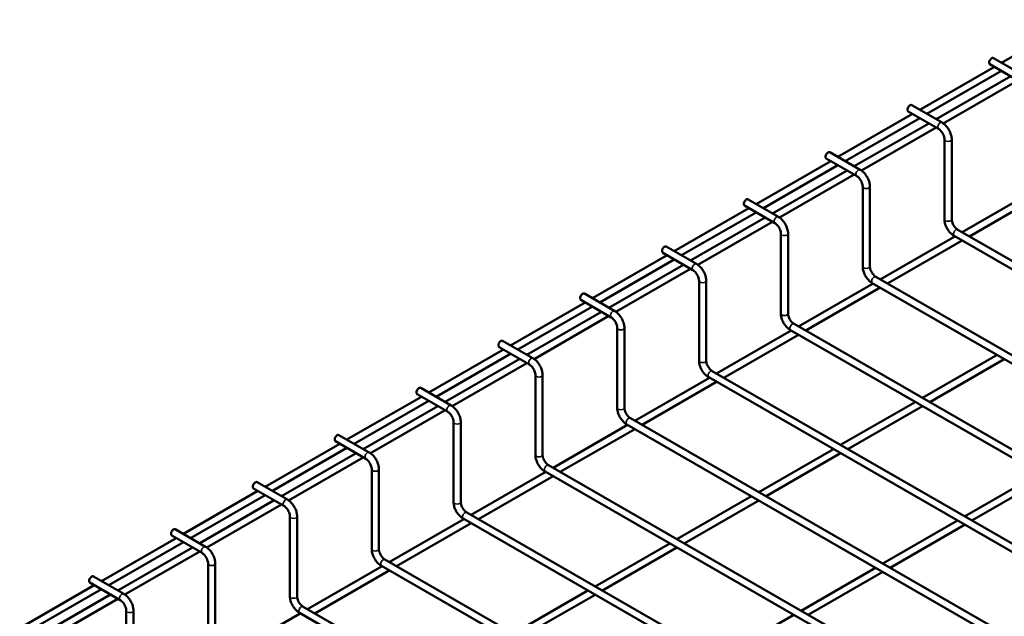
# Model space of a CAD drawing. Units: inches. Extents: x 3 to 197, y 0 to 154.
# Drawn here: x 98 to 136, y 44 to 66 of the extents above; entities that cross this region are included whole.
import ezdxf

# ---------------------------------------------------------------- set-up
doc = ezdxf.new("R2010")
doc.units = ezdxf.units.IN
doc.header["$LTSCALE"] = 4.545455
doc.header["$MEASUREMENT"] = 0
doc.layers.add('Visible (ANSI)', color=7, linetype='Continuous', lineweight=50)
doc.layers.add('Visible Narrow (ANSI)', color=7, linetype='Continuous', lineweight=35)

msp = doc.modelspace()

# ---------------------------------------------------------------- linework, layer by layer
at = {"layer": 'Visible (ANSI)'}
for p, q in [((135.719, 64.754), (138.548, 66.383)), ((132.618, 62.968), (135.446, 64.597)), ((136.427, 64.032), (135.278, 64.694)), ((136.564, 64.268), (135.415, 64.93)), ((132.891, 62.811), (135.719, 64.44)), ((133.237, 62.612), (136.065, 64.241)), ((133.507, 62.453), (136.338, 64.083)), ((133.462, 62.482), (132.313, 63.144)), ((129.516, 61.182), (132.344, 62.811)), ((133.326, 62.246), (132.177, 62.907)), ((129.789, 61.025), (132.618, 62.654)), ((130.135, 60.826), (132.963, 62.454)), ((130.406, 60.667), (133.237, 62.297)), ((133.555, 58.82), (133.555, 61.849)), ((133.828, 58.82), (133.828, 61.849)), ((130.36, 60.696), (129.211, 61.358)), ((126.414, 59.396), (129.243, 61.025)), ((126.688, 59.239), (129.516, 60.867)), ((130.224, 60.46), (129.075, 61.121)), ((127.033, 59.04), (129.862, 60.668)), ((127.304, 58.881), (130.135, 60.511)), ((130.453, 57.034), (130.453, 60.063)), ((130.726, 57.034), (130.726, 60.063)), ((134.223, 58.328), (137.051, 59.957)), ((134.496, 58.171), (137.324, 59.799)), ((127.259, 58.91), (126.11, 59.572)), ((123.313, 57.61), (126.141, 59.239)), ((123.586, 57.453), (126.414, 59.081)), ((127.123, 58.674), (125.974, 59.335)), ((123.932, 57.254), (126.76, 58.882)), ((124.202, 57.095), (127.033, 58.725)), ((127.352, 55.248), (127.352, 58.277)), ((127.624, 55.248), (127.624, 58.277)), ((150.119, 49.174), (134.057, 58.424)), ((131.121, 56.542), (133.949, 58.171)), ((131.394, 56.384), (134.223, 58.013)), ((149.944, 48.96), (133.92, 58.187)), ((124.021, 56.887), (122.872, 57.549)), ((124.157, 57.124), (123.008, 57.785)), ((120.211, 55.824), (123.039, 57.453)), ((120.484, 55.667), (123.313, 57.295)), ((120.83, 55.467), (123.658, 57.096)), ((121.101, 55.309), (123.932, 56.939)), ((124.25, 53.462), (124.25, 56.491)), ((124.523, 53.462), (124.523, 56.491)), ((128.019, 54.756), (130.848, 56.384)), ((146.843, 47.174), (130.819, 56.401)), ((147.017, 47.388), (130.955, 56.637)), ((121.055, 55.338), (119.906, 55.999)), ((128.293, 54.598), (131.121, 56.227)), ((117.109, 54.038), (119.938, 55.667)), ((120.919, 55.101), (119.77, 55.763)), ((117.383, 53.88), (120.211, 55.509)), ((117.728, 53.681), (120.557, 55.31)), ((117.999, 53.522), (120.83, 55.153)), ((121.148, 51.676), (121.148, 54.705)), ((121.421, 51.676), (121.421, 54.705)), ((124.918, 52.97), (127.746, 54.598)), ((143.741, 45.388), (127.717, 54.615)), ((143.916, 45.602), (127.853, 54.851)), ((117.954, 53.552), (116.805, 54.213)), ((125.191, 52.812), (128.019, 54.441)), ((114.008, 52.252), (116.836, 53.88)), ((117.818, 53.315), (116.669, 53.977)), ((114.281, 52.094), (117.109, 53.723)), ((114.627, 51.895), (117.455, 53.524)), ((132.72, 52.049), (135.548, 53.677)), ((132.993, 51.891), (135.822, 53.52)), ((114.898, 51.736), (117.728, 53.367)), ((140.814, 43.815), (124.752, 53.065)), ((118.047, 49.89), (118.047, 52.918)), ((118.319, 49.89), (118.319, 52.918)), ((121.816, 51.183), (124.645, 52.812)), ((122.089, 51.026), (124.918, 52.655)), ((140.639, 43.601), (124.616, 52.829)), ((114.852, 51.765), (113.703, 52.427)), ((110.906, 50.466), (113.735, 52.094)), ((111.179, 50.308), (114.008, 51.937)), ((114.716, 51.529), (113.567, 52.191)), ((129.618, 50.263), (132.447, 51.891)), ((111.525, 50.109), (114.354, 51.738)), ((111.796, 49.95), (114.627, 51.58)), ((129.892, 50.105), (132.72, 51.734)), ((114.945, 48.104), (114.945, 51.132)), ((115.218, 48.104), (115.218, 51.132)), ((137.713, 42.029), (121.65, 51.279)), ((118.715, 49.397), (121.543, 51.026)), ((118.988, 49.24), (121.816, 50.869)), ((137.538, 41.815), (121.514, 51.043)), ((111.614, 49.743), (110.465, 50.405)), ((111.751, 49.979), (110.601, 50.641)), ((107.805, 48.679), (110.633, 50.308)), ((108.078, 48.522), (110.906, 50.151)), ((126.517, 48.477), (129.345, 50.105)), ((108.424, 48.323), (111.252, 49.952)), ((108.694, 48.164), (111.525, 49.794)), ((126.79, 48.319), (129.618, 49.948)), ((111.843, 46.318), (111.843, 49.346)), ((112.116, 46.318), (112.116, 49.346)), ((134.611, 40.243), (118.548, 49.493)), ((115.613, 47.611), (118.441, 49.24)), ((115.886, 47.454), (118.715, 49.083)), ((134.436, 40.029), (118.412, 49.257)), ((134.319, 47.556), (137.147, 49.184)), ((134.592, 47.398), (137.421, 49.027)), ((104.703, 46.893), (107.531, 48.522)), ((108.513, 47.957), (107.364, 48.619)), ((108.649, 48.193), (107.5, 48.855)), ((104.976, 46.736), (107.805, 48.365)), ((105.322, 46.537), (108.15, 48.166)), ((123.415, 46.69), (126.244, 48.319)), ((123.688, 46.533), (126.517, 48.162)), ((105.593, 46.378), (108.424, 48.008)), ((108.742, 44.531), (108.742, 47.56)), ((109.015, 44.531), (109.015, 47.56)), ((112.511, 45.825), (115.34, 47.454)), ((131.334, 38.243), (115.311, 47.471)), ((131.509, 38.457), (115.447, 47.707)), ((105.547, 46.407), (104.398, 47.069)), ((112.785, 45.668), (115.613, 47.297)), ((131.217, 45.77), (134.046, 47.398)), ((131.491, 45.612), (134.319, 47.241)), ((101.601, 45.107), (104.43, 46.736)), ((105.411, 46.171), (104.262, 46.832)), ((101.875, 44.95), (104.703, 46.579)), ((102.22, 44.751), (105.049, 46.379)), ((120.314, 44.904), (123.142, 46.533)), ((120.587, 44.747), (123.415, 46.376)), ((102.491, 44.592), (105.322, 46.222)), ((128.408, 36.671), (112.345, 45.921)), ((105.64, 42.745), (105.64, 45.774)), ((105.913, 42.745), (105.913, 45.774)), ((109.41, 44.039), (112.238, 45.668)), ((128.233, 36.457), (112.209, 45.684)), ((128.116, 43.983), (130.944, 45.612)), ((102.446, 44.621), (101.297, 45.283)), ((109.683, 43.882), (112.511, 45.51)), ((128.389, 43.826), (131.217, 45.455)), ((98.5, 43.321), (101.328, 44.95)), ((98.773, 43.164), (101.601, 44.793)), ((102.31, 44.385), (101.161, 45.046)), ((99.119, 42.965), (101.947, 44.593)), ((99.389, 42.806), (102.22, 44.436)), ((117.212, 43.118), (120.04, 44.747)), ((117.485, 42.961), (120.314, 44.59)), ((125.306, 34.885), (109.244, 44.135)), ((102.539, 40.959), (102.539, 43.988)), ((102.811, 40.959), (102.811, 43.988)), ((106.308, 42.253), (109.136, 43.882)), ((125.131, 34.671), (109.107, 43.898)), ((125.014, 42.197), (127.843, 43.826))]:
    msp.add_line(p, q, dxfattribs=at)
for centre in [(135.346, 64.812), (132.245, 63.026), (129.143, 61.24), (126.042, 59.453), (122.94, 57.667), (119.838, 55.881), (116.737, 54.095), (113.635, 52.309), (110.533, 50.523), (107.432, 48.737), (104.33, 46.951), (101.229, 45.165)]:
    msp.add_ellipse(centre, major_axis=(0.068, 0.118), ratio=0.578093, start_param=0, end_param=3.141593, dxfattribs=at)
for points, knots in [([(133.828, 61.849), (133.828, 61.897), (133.821, 61.947), (133.797, 62.045), (133.78, 62.094), (133.736, 62.188), (133.71, 62.234), (133.65, 62.319), (133.616, 62.358), (133.543, 62.428), (133.504, 62.458), (133.462, 62.482)], [0, 0, 0, 0, 0.314159, 0.314159, 0.628319, 0.628319, 0.942478, 0.942478, 1.256637, 1.256637, 1.570796, 1.570796, 1.570796, 1.570796]), ([(133.555, 61.849), (133.555, 61.868), (133.553, 61.89), (133.543, 61.938), (133.536, 61.964), (133.515, 62.019), (133.502, 62.047), (133.47, 62.101), (133.453, 62.127), (133.415, 62.173), (133.395, 62.194), (133.358, 62.225), (133.341, 62.237), (133.326, 62.246)], [6.283185, 6.283185, 6.283185, 6.283185, 6.532759, 6.532759, 6.795267, 6.795267, 7.067834, 7.067834, 7.343991, 7.343991, 7.616398, 7.616398, 7.853982, 7.853982, 7.853982, 7.853982]), ([(130.726, 60.063), (130.726, 60.111), (130.719, 60.16), (130.696, 60.259), (130.678, 60.307), (130.635, 60.402), (130.608, 60.448), (130.548, 60.533), (130.515, 60.572), (130.442, 60.642), (130.402, 60.672), (130.36, 60.696)], [0, 0, 0, 0, 0.314159, 0.314159, 0.628319, 0.628319, 0.942478, 0.942478, 1.256637, 1.256637, 1.570796, 1.570796, 1.570796, 1.570796]), ([(130.453, 60.063), (130.453, 60.082), (130.451, 60.103), (130.442, 60.152), (130.434, 60.178), (130.413, 60.233), (130.4, 60.261), (130.369, 60.315), (130.351, 60.341), (130.313, 60.387), (130.293, 60.407), (130.256, 60.439), (130.24, 60.451), (130.224, 60.46)], [6.283185, 6.283185, 6.283185, 6.283185, 6.532759, 6.532759, 6.795267, 6.795267, 7.067834, 7.067834, 7.343991, 7.343991, 7.616398, 7.616398, 7.853982, 7.853982, 7.853982, 7.853982]), ([(127.352, 58.277), (127.352, 58.296), (127.349, 58.317), (127.34, 58.365), (127.332, 58.392), (127.312, 58.447), (127.298, 58.475), (127.267, 58.529), (127.249, 58.555), (127.211, 58.601), (127.192, 58.621), (127.155, 58.653), (127.138, 58.665), (127.123, 58.674)], [6.283185, 6.283185, 6.283185, 6.283185, 6.532759, 6.532759, 6.795267, 6.795267, 7.067834, 7.067834, 7.343991, 7.343991, 7.616398, 7.616398, 7.853982, 7.853982, 7.853982, 7.853982]), ([(127.624, 58.277), (127.624, 58.325), (127.618, 58.374), (127.594, 58.472), (127.577, 58.521), (127.533, 58.616), (127.507, 58.662), (127.447, 58.747), (127.413, 58.786), (127.34, 58.856), (127.301, 58.886), (127.259, 58.91)], [0, 0, 0, 0, 0.314159, 0.314159, 0.628319, 0.628319, 0.942478, 0.942478, 1.256637, 1.256637, 1.570796, 1.570796, 1.570796, 1.570796]), ([(133.92, 58.187), (133.879, 58.211), (133.839, 58.242), (133.766, 58.311), (133.732, 58.35), (133.672, 58.436), (133.646, 58.481), (133.602, 58.576), (133.585, 58.625), (133.561, 58.723), (133.555, 58.772), (133.555, 58.82)], [1.570796, 1.570796, 1.570796, 1.570796, 1.884956, 1.884956, 2.199115, 2.199115, 2.513274, 2.513274, 2.827433, 2.827433, 3.141593, 3.141593, 3.141593, 3.141593]), ([(134.057, 58.424), (134.04, 58.433), (134.023, 58.446), (133.986, 58.478), (133.967, 58.497), (133.93, 58.542), (133.912, 58.568), (133.881, 58.622), (133.867, 58.651), (133.846, 58.707), (133.838, 58.734), (133.829, 58.782), (133.828, 58.802), (133.828, 58.82)], [1.570796, 1.570796, 1.570796, 1.570796, 1.820187, 1.820187, 2.082498, 2.082498, 2.354951, 2.354951, 2.631107, 2.631107, 2.903632, 2.903632, 3.141593, 3.141593, 3.141593, 3.141593]), ([(124.523, 56.491), (124.523, 56.539), (124.516, 56.588), (124.492, 56.686), (124.475, 56.735), (124.432, 56.83), (124.405, 56.875), (124.345, 56.961), (124.311, 57), (124.238, 57.069), (124.199, 57.1), (124.157, 57.124)], [0, 0, 0, 0, 0.314159, 0.314159, 0.628319, 0.628319, 0.942478, 0.942478, 1.256637, 1.256637, 1.570796, 1.570796, 1.570796, 1.570796]), ([(124.25, 56.491), (124.25, 56.509), (124.248, 56.531), (124.238, 56.579), (124.231, 56.606), (124.21, 56.66), (124.197, 56.689), (124.166, 56.743), (124.148, 56.769), (124.11, 56.815), (124.09, 56.835), (124.053, 56.867), (124.036, 56.879), (124.021, 56.887)], [6.283185, 6.283185, 6.283185, 6.283185, 6.532759, 6.532759, 6.795267, 6.795267, 7.067834, 7.067834, 7.343991, 7.343991, 7.616398, 7.616398, 7.853982, 7.853982, 7.853982, 7.853982]), ([(130.819, 56.401), (130.777, 56.425), (130.738, 56.455), (130.664, 56.525), (130.631, 56.564), (130.571, 56.649), (130.544, 56.695), (130.501, 56.79), (130.483, 56.839), (130.46, 56.937), (130.453, 56.986), (130.453, 57.034)], [1.570796, 1.570796, 1.570796, 1.570796, 1.884956, 1.884956, 2.199115, 2.199115, 2.513274, 2.513274, 2.827433, 2.827433, 3.141593, 3.141593, 3.141593, 3.141593]), ([(130.955, 56.637), (130.939, 56.647), (130.921, 56.659), (130.884, 56.691), (130.865, 56.711), (130.828, 56.756), (130.81, 56.782), (130.779, 56.836), (130.766, 56.865), (130.744, 56.921), (130.737, 56.948), (130.728, 56.996), (130.726, 57.016), (130.726, 57.034)], [1.570796, 1.570796, 1.570796, 1.570796, 1.820187, 1.820187, 2.082498, 2.082498, 2.354951, 2.354951, 2.631107, 2.631107, 2.903632, 2.903632, 3.141593, 3.141593, 3.141593, 3.141593]), ([(121.421, 54.705), (121.421, 54.753), (121.415, 54.802), (121.391, 54.9), (121.374, 54.949), (121.33, 55.044), (121.304, 55.089), (121.243, 55.174), (121.21, 55.214), (121.137, 55.283), (121.097, 55.314), (121.055, 55.338)], [0, 0, 0, 0, 0.314159, 0.314159, 0.628319, 0.628319, 0.942478, 0.942478, 1.256637, 1.256637, 1.570796, 1.570796, 1.570796, 1.570796]), ([(127.717, 54.615), (127.675, 54.639), (127.636, 54.669), (127.563, 54.739), (127.529, 54.778), (127.469, 54.863), (127.443, 54.909), (127.399, 55.004), (127.382, 55.052), (127.358, 55.151), (127.352, 55.2), (127.352, 55.248)], [1.570796, 1.570796, 1.570796, 1.570796, 1.884956, 1.884956, 2.199115, 2.199115, 2.513274, 2.513274, 2.827433, 2.827433, 3.141593, 3.141593, 3.141593, 3.141593]), ([(127.853, 54.851), (127.837, 54.861), (127.819, 54.873), (127.782, 54.905), (127.763, 54.925), (127.727, 54.97), (127.709, 54.996), (127.678, 55.05), (127.664, 55.078), (127.643, 55.134), (127.635, 55.162), (127.626, 55.21), (127.624, 55.23), (127.624, 55.248)], [1.570796, 1.570796, 1.570796, 1.570796, 1.820187, 1.820187, 2.082498, 2.082498, 2.354951, 2.354951, 2.631107, 2.631107, 2.903632, 2.903632, 3.141593, 3.141593, 3.141593, 3.141593]), ([(121.148, 54.705), (121.148, 54.723), (121.146, 54.745), (121.137, 54.793), (121.129, 54.82), (121.108, 54.874), (121.095, 54.902), (121.064, 54.957), (121.046, 54.983), (121.008, 55.029), (120.988, 55.049), (120.952, 55.081), (120.935, 55.092), (120.919, 55.101)], [6.283185, 6.283185, 6.283185, 6.283185, 6.532759, 6.532759, 6.795267, 6.795267, 7.067834, 7.067834, 7.343991, 7.343991, 7.616398, 7.616398, 7.853982, 7.853982, 7.853982, 7.853982]), ([(118.319, 52.918), (118.319, 52.967), (118.313, 53.016), (118.289, 53.114), (118.272, 53.163), (118.228, 53.258), (118.202, 53.303), (118.142, 53.388), (118.108, 53.428), (118.035, 53.497), (117.996, 53.527), (117.954, 53.552)], [0, 0, 0, 0, 0.314159, 0.314159, 0.628319, 0.628319, 0.942478, 0.942478, 1.256637, 1.256637, 1.570796, 1.570796, 1.570796, 1.570796]), ([(124.616, 52.829), (124.574, 52.853), (124.534, 52.883), (124.461, 52.953), (124.428, 52.992), (124.367, 53.077), (124.341, 53.123), (124.297, 53.217), (124.28, 53.266), (124.256, 53.364), (124.25, 53.414), (124.25, 53.462)], [1.570796, 1.570796, 1.570796, 1.570796, 1.884956, 1.884956, 2.199115, 2.199115, 2.513274, 2.513274, 2.827433, 2.827433, 3.141593, 3.141593, 3.141593, 3.141593]), ([(124.752, 53.065), (124.735, 53.075), (124.718, 53.087), (124.681, 53.119), (124.662, 53.139), (124.625, 53.184), (124.607, 53.21), (124.576, 53.264), (124.562, 53.292), (124.541, 53.348), (124.533, 53.376), (124.525, 53.423), (124.523, 53.444), (124.523, 53.462)], [1.570796, 1.570796, 1.570796, 1.570796, 1.820187, 1.820187, 2.082498, 2.082498, 2.354951, 2.354951, 2.631107, 2.631107, 2.903632, 2.903632, 3.141593, 3.141593, 3.141593, 3.141593]), ([(118.047, 52.918), (118.047, 52.937), (118.045, 52.959), (118.035, 53.007), (118.028, 53.034), (118.007, 53.088), (117.994, 53.116), (117.962, 53.17), (117.944, 53.196), (117.907, 53.243), (117.887, 53.263), (117.85, 53.294), (117.833, 53.306), (117.818, 53.315)], [6.283185, 6.283185, 6.283185, 6.283185, 6.532759, 6.532759, 6.795267, 6.795267, 7.067834, 7.067834, 7.343991, 7.343991, 7.616398, 7.616398, 7.853982, 7.853982, 7.853982, 7.853982]), ([(114.945, 51.132), (114.945, 51.151), (114.943, 51.173), (114.934, 51.221), (114.926, 51.248), (114.905, 51.302), (114.892, 51.33), (114.861, 51.384), (114.843, 51.41), (114.805, 51.457), (114.785, 51.477), (114.748, 51.508), (114.731, 51.52), (114.716, 51.529)], [6.283185, 6.283185, 6.283185, 6.283185, 6.532759, 6.532759, 6.795267, 6.795267, 7.067834, 7.067834, 7.343991, 7.343991, 7.616398, 7.616398, 7.853982, 7.853982, 7.853982, 7.853982]), ([(115.218, 51.132), (115.218, 51.181), (115.211, 51.23), (115.188, 51.328), (115.17, 51.377), (115.127, 51.471), (115.1, 51.517), (115.04, 51.602), (115.007, 51.642), (114.933, 51.711), (114.894, 51.741), (114.852, 51.765)], [0, 0, 0, 0, 0.314159, 0.314159, 0.628319, 0.628319, 0.942478, 0.942478, 1.256637, 1.256637, 1.570796, 1.570796, 1.570796, 1.570796]), ([(121.514, 51.043), (121.472, 51.067), (121.433, 51.097), (121.36, 51.167), (121.326, 51.206), (121.266, 51.291), (121.239, 51.337), (121.196, 51.431), (121.179, 51.48), (121.155, 51.578), (121.148, 51.628), (121.148, 51.676)], [1.570796, 1.570796, 1.570796, 1.570796, 1.884956, 1.884956, 2.199115, 2.199115, 2.513274, 2.513274, 2.827433, 2.827433, 3.141593, 3.141593, 3.141593, 3.141593]), ([(121.65, 51.279), (121.634, 51.288), (121.616, 51.301), (121.579, 51.333), (121.56, 51.353), (121.523, 51.398), (121.506, 51.424), (121.474, 51.478), (121.461, 51.506), (121.44, 51.562), (121.432, 51.59), (121.423, 51.637), (121.421, 51.658), (121.421, 51.676)], [1.570796, 1.570796, 1.570796, 1.570796, 1.820187, 1.820187, 2.082498, 2.082498, 2.354951, 2.354951, 2.631107, 2.631107, 2.903632, 2.903632, 3.141593, 3.141593, 3.141593, 3.141593]), ([(111.843, 49.346), (111.843, 49.365), (111.841, 49.387), (111.832, 49.435), (111.824, 49.461), (111.804, 49.516), (111.79, 49.544), (111.759, 49.598), (111.741, 49.624), (111.703, 49.67), (111.683, 49.691), (111.647, 49.722), (111.63, 49.734), (111.614, 49.743)], [6.283185, 6.283185, 6.283185, 6.283185, 6.532759, 6.532759, 6.795267, 6.795267, 7.067834, 7.067834, 7.343991, 7.343991, 7.616398, 7.616398, 7.853982, 7.853982, 7.853982, 7.853982]), ([(112.116, 49.346), (112.116, 49.395), (112.11, 49.444), (112.086, 49.542), (112.069, 49.591), (112.025, 49.685), (111.999, 49.731), (111.939, 49.816), (111.905, 49.855), (111.832, 49.925), (111.792, 49.955), (111.751, 49.979)], [0, 0, 0, 0, 0.314159, 0.314159, 0.628319, 0.628319, 0.942478, 0.942478, 1.256637, 1.256637, 1.570796, 1.570796, 1.570796, 1.570796]), ([(118.412, 49.257), (118.37, 49.281), (118.331, 49.311), (118.258, 49.381), (118.224, 49.42), (118.164, 49.505), (118.138, 49.551), (118.094, 49.645), (118.077, 49.694), (118.053, 49.792), (118.047, 49.841), (118.047, 49.89)], [1.570796, 1.570796, 1.570796, 1.570796, 1.884956, 1.884956, 2.199115, 2.199115, 2.513274, 2.513274, 2.827433, 2.827433, 3.141593, 3.141593, 3.141593, 3.141593]), ([(118.548, 49.493), (118.532, 49.502), (118.514, 49.515), (118.478, 49.547), (118.458, 49.567), (118.422, 49.612), (118.404, 49.638), (118.373, 49.692), (118.359, 49.72), (118.338, 49.776), (118.33, 49.804), (118.321, 49.851), (118.319, 49.872), (118.319, 49.89)], [1.570796, 1.570796, 1.570796, 1.570796, 1.820187, 1.820187, 2.082498, 2.082498, 2.354951, 2.354951, 2.631107, 2.631107, 2.903632, 2.903632, 3.141593, 3.141593, 3.141593, 3.141593]), ([(109.015, 47.56), (109.015, 47.608), (109.008, 47.658), (108.984, 47.756), (108.967, 47.805), (108.923, 47.899), (108.897, 47.945), (108.837, 48.03), (108.803, 48.069), (108.73, 48.139), (108.691, 48.169), (108.649, 48.193)], [0, 0, 0, 0, 0.314159, 0.314159, 0.628319, 0.628319, 0.942478, 0.942478, 1.256637, 1.256637, 1.570796, 1.570796, 1.570796, 1.570796]), ([(108.742, 47.56), (108.742, 47.579), (108.74, 47.601), (108.73, 47.649), (108.723, 47.675), (108.702, 47.73), (108.689, 47.758), (108.657, 47.812), (108.639, 47.838), (108.602, 47.884), (108.582, 47.905), (108.545, 47.936), (108.528, 47.948), (108.513, 47.957)], [6.283185, 6.283185, 6.283185, 6.283185, 6.532759, 6.532759, 6.795267, 6.795267, 7.067834, 7.067834, 7.343991, 7.343991, 7.616398, 7.616398, 7.853982, 7.853982, 7.853982, 7.853982]), ([(115.311, 47.471), (115.269, 47.495), (115.229, 47.525), (115.156, 47.594), (115.123, 47.634), (115.063, 47.719), (115.036, 47.765), (114.993, 47.859), (114.975, 47.908), (114.952, 48.006), (114.945, 48.055), (114.945, 48.104)], [1.570796, 1.570796, 1.570796, 1.570796, 1.884956, 1.884956, 2.199115, 2.199115, 2.513274, 2.513274, 2.827433, 2.827433, 3.141593, 3.141593, 3.141593, 3.141593]), ([(115.447, 47.707), (115.431, 47.716), (115.413, 47.729), (115.376, 47.761), (115.357, 47.781), (115.32, 47.826), (115.302, 47.851), (115.271, 47.906), (115.258, 47.934), (115.236, 47.99), (115.229, 48.017), (115.22, 48.065), (115.218, 48.086), (115.218, 48.104)], [1.570796, 1.570796, 1.570796, 1.570796, 1.820187, 1.820187, 2.082498, 2.082498, 2.354951, 2.354951, 2.631107, 2.631107, 2.903632, 2.903632, 3.141593, 3.141593, 3.141593, 3.141593]), ([(105.913, 45.774), (105.913, 45.822), (105.906, 45.872), (105.883, 45.97), (105.865, 46.019), (105.822, 46.113), (105.795, 46.159), (105.735, 46.244), (105.702, 46.283), (105.629, 46.353), (105.589, 46.383), (105.547, 46.407)], [0, 0, 0, 0, 0.314159, 0.314159, 0.628319, 0.628319, 0.942478, 0.942478, 1.256637, 1.256637, 1.570796, 1.570796, 1.570796, 1.570796]), ([(112.209, 45.684), (112.167, 45.709), (112.128, 45.739), (112.055, 45.808), (112.021, 45.848), (111.961, 45.933), (111.935, 45.978), (111.891, 46.073), (111.874, 46.122), (111.85, 46.22), (111.843, 46.269), (111.843, 46.318)], [1.570796, 1.570796, 1.570796, 1.570796, 1.884956, 1.884956, 2.199115, 2.199115, 2.513274, 2.513274, 2.827433, 2.827433, 3.141593, 3.141593, 3.141593, 3.141593]), ([(112.345, 45.921), (112.329, 45.93), (112.311, 45.943), (112.274, 45.975), (112.255, 45.995), (112.218, 46.04), (112.201, 46.065), (112.169, 46.119), (112.156, 46.148), (112.135, 46.204), (112.127, 46.231), (112.118, 46.279), (112.116, 46.3), (112.116, 46.318)], [1.570796, 1.570796, 1.570796, 1.570796, 1.820187, 1.820187, 2.082498, 2.082498, 2.354951, 2.354951, 2.631107, 2.631107, 2.903632, 2.903632, 3.141593, 3.141593, 3.141593, 3.141593]), ([(105.64, 45.774), (105.64, 45.793), (105.638, 45.815), (105.629, 45.863), (105.621, 45.889), (105.6, 45.944), (105.587, 45.972), (105.556, 46.026), (105.538, 46.052), (105.5, 46.098), (105.48, 46.119), (105.443, 46.15), (105.427, 46.162), (105.411, 46.171)], [6.283185, 6.283185, 6.283185, 6.283185, 6.532759, 6.532759, 6.795267, 6.795267, 7.067834, 7.067834, 7.343991, 7.343991, 7.616398, 7.616398, 7.853982, 7.853982, 7.853982, 7.853982]), ([(102.811, 43.988), (102.811, 44.036), (102.805, 44.085), (102.781, 44.184), (102.764, 44.232), (102.72, 44.327), (102.694, 44.373), (102.634, 44.458), (102.6, 44.497), (102.527, 44.567), (102.488, 44.597), (102.446, 44.621)], [0, 0, 0, 0, 0.314159, 0.314159, 0.628319, 0.628319, 0.942478, 0.942478, 1.256637, 1.256637, 1.570796, 1.570796, 1.570796, 1.570796]), ([(109.107, 43.898), (109.066, 43.922), (109.026, 43.953), (108.953, 44.022), (108.919, 44.062), (108.859, 44.147), (108.833, 44.192), (108.789, 44.287), (108.772, 44.336), (108.748, 44.434), (108.742, 44.483), (108.742, 44.531)], [1.570796, 1.570796, 1.570796, 1.570796, 1.884956, 1.884956, 2.199115, 2.199115, 2.513274, 2.513274, 2.827433, 2.827433, 3.141593, 3.141593, 3.141593, 3.141593]), ([(109.244, 44.135), (109.227, 44.144), (109.21, 44.157), (109.173, 44.189), (109.154, 44.208), (109.117, 44.254), (109.099, 44.279), (109.068, 44.333), (109.054, 44.362), (109.033, 44.418), (109.025, 44.445), (109.016, 44.493), (109.015, 44.514), (109.015, 44.531)], [1.570796, 1.570796, 1.570796, 1.570796, 1.820187, 1.820187, 2.082498, 2.082498, 2.354951, 2.354951, 2.631107, 2.631107, 2.903632, 2.903632, 3.141593, 3.141593, 3.141593, 3.141593]), ([(102.539, 43.988), (102.539, 44.007), (102.536, 44.028), (102.527, 44.077), (102.519, 44.103), (102.499, 44.158), (102.485, 44.186), (102.454, 44.24), (102.436, 44.266), (102.398, 44.312), (102.378, 44.333), (102.342, 44.364), (102.325, 44.376), (102.31, 44.385)], [6.283185, 6.283185, 6.283185, 6.283185, 6.532759, 6.532759, 6.795267, 6.795267, 7.067834, 7.067834, 7.343991, 7.343991, 7.616398, 7.616398, 7.853982, 7.853982, 7.853982, 7.853982])]:
    msp.add_open_spline(points, degree=3, knots=knots, dxfattribs=at)
at = {"layer": 'Visible Narrow (ANSI)'}
for centre, major_axis, ratio, start_param, end_param in [((133.394, 62.364), (0.068, 0.118), 0.578093, 0, 3.141593), ((133.691, 61.849), (0.136, 0), 0.575862, 3.141593, 6.283185), ((130.292, 60.578), (0.068, 0.118), 0.578093, 0, 3.141593), ((130.59, 60.063), (0.136, 0), 0.575862, 3.141593, 6.283185), ((127.191, 58.792), (0.068, 0.118), 0.578093, 0, 3.141593), ((133.691, 58.82), (0.136, 0), 0.575862, 3.141593, 6.283185), ((127.488, 58.277), (0.136, 0), 0.575862, 3.141593, 6.283185), ((133.988, 58.305), (0.068, 0.118), 0.578093, 0, 3.141593), ((124.089, 57.006), (0.068, 0.118), 0.578093, 0, 3.141593), ((130.59, 57.034), (0.136, 0), 0.575862, 3.141593, 6.283185), ((124.386, 56.491), (0.136, 0), 0.575862, 3.141593, 6.283185), ((130.887, 56.519), (0.068, 0.118), 0.578093, 0, 3.141593), ((120.987, 55.219), (0.068, 0.118), 0.578093, 0, 3.141593), ((127.488, 55.248), (0.136, 0), 0.575862, 3.141593, 6.283185), ((127.785, 54.733), (0.068, 0.118), 0.578093, 0, 3.141593), ((121.285, 54.705), (0.136, 0), 0.575862, 3.141593, 6.283185), ((117.886, 53.433), (0.068, 0.118), 0.578093, 0, 3.141593), ((124.386, 53.462), (0.136, 0), 0.575862, 3.141593, 6.283185), ((124.684, 52.947), (0.068, 0.118), 0.578093, 0, 3.141593), ((118.183, 52.918), (0.136, 0), 0.575862, 3.141593, 6.283185), ((114.784, 51.647), (0.068, 0.118), 0.578093, 0, 3.141593), ((121.285, 51.676), (0.136, 0), 0.575862, 3.141593, 6.283185), ((115.081, 51.132), (0.136, 0), 0.575862, 3.141593, 6.283185), ((121.582, 51.161), (0.068, 0.118), 0.578093, 0, 3.141593), ((111.682, 49.861), (0.068, 0.118), 0.578093, 0, 3.141593), ((118.183, 49.89), (0.136, 0), 0.575862, 3.141593, 6.283185), ((111.98, 49.346), (0.136, 0), 0.575862, 3.141593, 6.283185), ((118.48, 49.375), (0.068, 0.118), 0.578093, 0, 3.141593), ((108.581, 48.075), (0.068, 0.118), 0.578093, 0, 3.141593), ((115.081, 48.104), (0.136, 0), 0.575862, 3.141593, 6.283185), ((108.878, 47.56), (0.136, 0), 0.575862, 3.141593, 6.283185), ((115.379, 47.589), (0.068, 0.118), 0.578093, 0, 3.141593), ((105.479, 46.289), (0.068, 0.118), 0.578093, 0, 3.141593), ((111.98, 46.318), (0.136, 0), 0.575862, 3.141593, 6.283185), ((112.277, 45.803), (0.068, 0.118), 0.578093, 0, 3.141593), ((105.777, 45.774), (0.136, 0), 0.575862, 3.141593, 6.283185), ((102.378, 44.503), (0.068, 0.118), 0.578093, 0, 3.141593), ((108.878, 44.531), (0.136, 0), 0.575862, 3.141593, 6.283185), ((109.175, 44.017), (0.068, 0.118), 0.578093, 0, 3.141593), ((102.675, 43.988), (0.136, 0), 0.575862, 3.141593, 6.283185)]:
    msp.add_ellipse(centre, major_axis=major_axis, ratio=ratio, start_param=start_param, end_param=end_param, dxfattribs=at)

doc.saveas('drawing.dxf')
